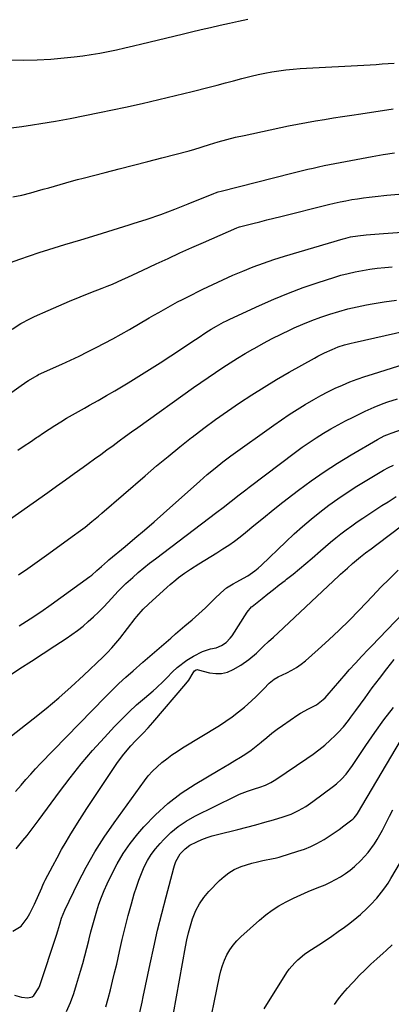
# Model space of a CAD drawing. Units: inches. Extents: x 1836095 to 1841479, y 447538 to 452831.
# Drawn here: x 1836580 to 1836752, y 448887 to 449344 of the extents above; entities that cross this region are included whole.
import ezdxf

# ---------------------------------------------------------------- set-up
doc = ezdxf.new("R2010")
doc.units = ezdxf.units.IN
doc.header["$MEASUREMENT"] = 0
doc.layers.add('7', color=7, linetype='Continuous')
doc.layers.add('8', color=7, linetype='Continuous')

msp = doc.modelspace()

# ---------------------------------------------------------------- linework, layer by layer
at = {"layer": '7', "color": 18}
for points in [[(1836575.51, 449325.14, 1898), (1836581.81, 449325, 1898), (1836588.1, 449325.07, 1898), (1836594.39, 449325.44, 1898), (1836600.66, 449326.01, 1898), (1836605.28, 449326.54, 1898), (1836609.24, 449327.05, 1898), (1836613.18, 449327.62, 1898), (1836617.11, 449328.29, 1898), (1836621.03, 449329.02, 1898), (1836624.94, 449329.83, 1898), (1836628.84, 449330.67, 1898), (1836632.73, 449331.56, 1898), (1836636.62, 449332.48, 1898), (1836655.41, 449337.06, 1898), (1836659.75, 449338.12, 1898), (1836664.1, 449339.16, 1898), (1836668.44, 449340.19, 1898), (1836673.04, 449341.27, 1898), (1836677.27, 449342.22, 1898), (1836681.51, 449343.14, 1898), (1836685.76, 449343.98, 1898)], [(1836576.78, 449261.54, 1902), (1836581.02, 449262.33, 1902), (1836585.22, 449263.35, 1902), (1836588.31, 449264.24, 1902), (1836590.94, 449265, 1902), (1836593.57, 449265.76, 1902), (1836596.2, 449266.52, 1902), (1836598.83, 449267.29, 1902), (1836601.46, 449268.04, 1902), (1836604.1, 449268.78, 1902), (1836606.75, 449269.49, 1902), (1836609.4, 449270.18, 1902), (1836619.63, 449272.79, 1902), (1836626.21, 449274.47, 1902), (1836632.79, 449276.16, 1902), (1836639.36, 449277.86, 1902), (1836645.94, 449279.57, 1902), (1836658.52, 449282.84, 1902), (1836659.08, 449282.99, 1902), (1836660.75, 449283.52, 1902), (1836668.07, 449285.84, 1902), (1836672.03, 449287.03, 1902), (1836676.01, 449288.14, 1902), (1836680.01, 449289.14, 1902), (1836684.04, 449290.06, 1902), (1836704.62, 449294.43, 1902), (1836708.78, 449295.28, 1902), (1836712.96, 449296.08, 1902), (1836717.15, 449296.81, 1902), (1836721.35, 449297.49, 1902), (1836725.55, 449298.14, 1902), (1836729.75, 449298.78, 1902), (1836733.96, 449299.42, 1902), (1836738.16, 449300.06, 1902), (1836753.24, 449302.34, 1902)], [(1836575.69, 449231, 1904), (1836580.09, 449232.61, 1904), (1836584.52, 449234.17, 1904), (1836588.98, 449235.64, 1904), (1836593.45, 449237.04, 1904), (1836600.98, 449239.31, 1904), (1836608.43, 449241.58, 1904), (1836615.88, 449243.85, 1904), (1836623.32, 449246.16, 1904), (1836630.75, 449248.47, 1904), (1836632.64, 449249.07, 1904), (1836639.1, 449251.18, 1904), (1836645.52, 449253.39, 1904), (1836651.89, 449255.77, 1904), (1836658.21, 449258.25, 1904), (1836669.98, 449263.02, 1904), (1836670.81, 449263.35, 1904), (1836672.08, 449263.81, 1904), (1836673.36, 449264.19, 1904), (1836706.24, 449272.5, 1904), (1836708.71, 449273.12, 1904), (1836711.19, 449273.72, 1904), (1836713.67, 449274.32, 1904), (1836716.15, 449274.9, 1904), (1836718.64, 449275.46, 1904), (1836721.13, 449276, 1904), (1836723.63, 449276.51, 1904), (1836726.14, 449277, 1904), (1836743.42, 449280.28, 1904), (1836748.63, 449281.19, 1904), (1836753.85, 449282.02, 1904)], [(1836576.54, 449200.12, 1906), (1836580.55, 449202.65, 1906), (1836584.7, 449204.92, 1906), (1836586.83, 449205.94, 1906), (1836593.2, 449208.79, 1906), (1836598.12, 449210.95, 1906), (1836603.06, 449213.06, 1906), (1836608.03, 449215.09, 1906), (1836613.02, 449217.06, 1906), (1836618.21, 449219.07, 1906), (1836620.61, 449220.02, 1906), (1836623.01, 449221.01, 1906), (1836625.38, 449222.04, 1906), (1836627.74, 449223.11, 1906), (1836630.09, 449224.19, 1906), (1836632.44, 449225.29, 1906), (1836634.79, 449226.38, 1906), (1836637.14, 449227.48, 1906), (1836643.34, 449230.4, 1906), (1836648.8, 449232.94, 1906), (1836654.28, 449235.45, 1906), (1836659.77, 449237.92, 1906), (1836665.27, 449240.35, 1906), (1836680.74, 449247.12, 1906), (1836681.44, 449247.39, 1906), (1836681.87, 449247.52, 1906), (1836688.11, 449249.13, 1906), (1836691.37, 449249.97, 1906), (1836694.64, 449250.8, 1906), (1836697.9, 449251.62, 1906), (1836701.17, 449252.44, 1906), (1836723.23, 449257.91, 1906), (1836725.9, 449258.54, 1906), (1836728.58, 449259.14, 1906), (1836731.27, 449259.69, 1906), (1836733.97, 449260.2, 1906), (1836736.68, 449260.65, 1906), (1836739.39, 449261.06, 1906), (1836742.11, 449261.4, 1906), (1836744.84, 449261.7, 1906), (1836750.33, 449262.23, 1906), (1836755.8, 449262.71, 1906)], [(1836574.77, 449169.67, 1908), (1836583.4, 449175.85, 1908), (1836584.04, 449176.29, 1908), (1836588.04, 449178.64, 1908), (1836588.73, 449178.97, 1908), (1836599.55, 449183.87, 1908), (1836603.55, 449185.72, 1908), (1836607.53, 449187.59, 1908), (1836611.49, 449189.52, 1908), (1836615.44, 449191.49, 1908), (1836619.35, 449193.51, 1908), (1836623.23, 449195.59, 1908), (1836627.08, 449197.73, 1908), (1836630.9, 449199.92, 1908), (1836640.12, 449205.33, 1908), (1836642.29, 449206.59, 1908), (1836644.46, 449207.84, 1908), (1836646.65, 449209.08, 1908), (1836648.84, 449210.31, 1908), (1836651.04, 449211.52, 1908), (1836653.25, 449212.7, 1908), (1836655.47, 449213.86, 1908), (1836657.71, 449215, 1908), (1836664.93, 449218.61, 1908), (1836669.53, 449220.84, 1908), (1836674.16, 449223.01, 1908), (1836678.83, 449225.08, 1908), (1836683.53, 449227.08, 1908), (1836688.28, 449228.96, 1908), (1836693.06, 449230.74, 1908), (1836697.9, 449232.38, 1908), (1836702.77, 449233.91, 1908), (1836730.08, 449242.07, 1908), (1836731.18, 449242.37, 1908), (1836733.38, 449242.89, 1908), (1836736.74, 449243.43, 1908), (1836740.71, 449243.85, 1908), (1836742.71, 449244.02, 1908), (1836746.69, 449244.35, 1908), (1836748.68, 449244.5, 1908), (1836779.03, 449246.7, 1908)], [(1836572.59, 449109.83, 1912), (1836593.02, 449124.27, 1912), (1836597.13, 449127.18, 1912), (1836601.23, 449130.11, 1912), (1836605.33, 449133.04, 1912), (1836609.41, 449135.99, 1912), (1836611.81, 449137.73, 1912), (1836614.69, 449139.81, 1912), (1836617.56, 449141.91, 1912), (1836620.43, 449144.01, 1912), (1836623.29, 449146.12, 1912), (1836626.15, 449148.23, 1912), (1836629.02, 449150.33, 1912), (1836631.9, 449152.41, 1912), (1836634.78, 449154.48, 1912), (1836660.63, 449172.93, 1912), (1836663.98, 449175.3, 1912), (1836667.35, 449177.64, 1912), (1836670.75, 449179.95, 1912), (1836674.16, 449182.23, 1912), (1836677.6, 449184.46, 1912), (1836681.08, 449186.64, 1912), (1836684.59, 449188.76, 1912), (1836688.13, 449190.83, 1912), (1836689.01, 449191.33, 1912), (1836693.04, 449193.57, 1912), (1836697.11, 449195.73, 1912), (1836701.23, 449197.77, 1912), (1836705.4, 449199.75, 1912), (1836707.33, 449200.64, 1912), (1836711.38, 449202.4, 1912), (1836715.46, 449204.07, 1912), (1836719.6, 449205.59, 1912), (1836723.77, 449207.02, 1912), (1836727.99, 449208.29, 1912), (1836732.24, 449209.45, 1912), (1836736.54, 449210.45, 1912), (1836740.86, 449211.34, 1912), (1836743.44, 449211.82, 1912), (1836749.08, 449212.74, 1912), (1836754.75, 449213.5, 1912)], [(1836579.43, 449086.04, 1914), (1836583.78, 449089.02, 1914), (1836588.1, 449092.05, 1914), (1836592.4, 449095.12, 1914), (1836605.49, 449104.57, 1914), (1836607.11, 449105.76, 1914), (1836610.31, 449108.21, 1914), (1836613.46, 449110.73, 1914), (1836616.55, 449113.32, 1914), (1836618.08, 449114.63, 1914), (1836638.15, 449132.04, 1914), (1836643.45, 449136.57, 1914), (1836648.8, 449141.03, 1914), (1836654.23, 449145.41, 1914), (1836659.7, 449149.73, 1914), (1836660, 449149.97, 1914), (1836665.4, 449154.08, 1914), (1836670.85, 449158.1, 1914), (1836676.38, 449162.02, 1914), (1836681.96, 449165.86, 1914), (1836687.62, 449169.58, 1914), (1836693.35, 449173.21, 1914), (1836699.15, 449176.7, 1914), (1836705.01, 449180.1, 1914), (1836716.65, 449186.68, 1914), (1836718.21, 449187.53, 1914), (1836721.38, 449189.14, 1914), (1836724.84, 449190.7, 1914), (1836727.72, 449191.81, 1914), (1836730.66, 449192.76, 1914), (1836733.65, 449193.57, 1914), (1836735.15, 449193.93, 1914), (1836759.14, 449199.33, 1914)], [(1836579.79, 449062.41, 1916), (1836584.81, 449065.58, 1916), (1836589.75, 449068.9, 1916), (1836594.62, 449072.31, 1916), (1836612.58, 449085.26, 1916), (1836613.39, 449085.87, 1916), (1836615.85, 449087.96, 1916), (1836617.92, 449089.86, 1916), (1836620.71, 449092.34, 1916), (1836621.42, 449092.94, 1916), (1836628.98, 449099.23, 1916), (1836633.46, 449103, 1916), (1836637.91, 449106.8, 1916), (1836642.32, 449110.64, 1916), (1836646.7, 449114.52, 1916), (1836663.53, 449129.55, 1916), (1836667.02, 449132.61, 1916), (1836670.58, 449135.6, 1916), (1836674.22, 449138.48, 1916), (1836676.08, 449139.88, 1916), (1836677.95, 449141.25, 1916), (1836697.88, 449155.56, 1916), (1836701.44, 449158.04, 1916), (1836705.04, 449160.46, 1916), (1836708.7, 449162.79, 1916), (1836712.4, 449165.05, 1916), (1836716.44, 449167.44, 1916), (1836719.66, 449169.27, 1916), (1836722.93, 449171.01, 1916), (1836726.27, 449172.62, 1916), (1836729.65, 449174.15, 1916), (1836733.08, 449175.56, 1916), (1836736.54, 449176.89, 1916), (1836740.03, 449178.11, 1916), (1836743.56, 449179.26, 1916), (1836758.8, 449183.96, 1916)], [(1836574.77, 449038.91, 1918), (1836580.12, 449042.46, 1918), (1836585.48, 449046, 1918), (1836590.86, 449049.52, 1918), (1836596.24, 449053.02, 1918), (1836601.6, 449056.51, 1918), (1836604.26, 449058.32, 1918), (1836606.86, 449060.21, 1918), (1836609.38, 449062.21, 1918), (1836611.84, 449064.28, 1918), (1836614.22, 449066.45, 1918), (1836616.54, 449068.67, 1918), (1836618.8, 449070.97, 1918), (1836621, 449073.32, 1918), (1836625.64, 449078.44, 1918), (1836628.26, 449081.1, 1918), (1836629.17, 449081.95, 1918), (1836632.4, 449084.84, 1918), (1836634.97, 449087.09, 1918), (1836637.58, 449089.29, 1918), (1836640.24, 449091.43, 1918), (1836642.93, 449093.52, 1918), (1836671.47, 449115.15, 1918), (1836674.33, 449117.31, 1918), (1836678.14, 449120.22, 1918), (1836681.8, 449123.09, 1918), (1836684.88, 449125.48, 1918), (1836686.43, 449126.66, 1918), (1836707.87, 449142.94, 1918), (1836711.03, 449145.26, 1918), (1836714.24, 449147.52, 1918), (1836717.52, 449149.68, 1918), (1836720.84, 449151.77, 1918), (1836724.23, 449153.76, 1918), (1836727.65, 449155.69, 1918), (1836731.12, 449157.52, 1918), (1836734.63, 449159.28, 1918), (1836740.19, 449161.96, 1918), (1836744.36, 449163.86, 1918), (1836748.61, 449165.55, 1918), (1836750.77, 449166.32, 1918), (1836755.13, 449167.68, 1918)], [(1836578.06, 448985.42, 1922), (1836580.69, 448988.44, 1922), (1836582.88, 448990.98, 1922), (1836585.11, 448993.49, 1922), (1836587.4, 448995.96, 1922), (1836589.71, 448998.39, 1922), (1836619.68, 449029.25, 1922), (1836622.82, 449032.41, 1922), (1836626.01, 449035.51, 1922), (1836629.27, 449038.54, 1922), (1836632.59, 449041.51, 1922), (1836637.17, 449045.53, 1922), (1836640.37, 449048.29, 1922), (1836642.53, 449050.11, 1922), (1836644.67, 449051.95, 1922), (1836645.73, 449052.88, 1922), (1836647.93, 449054.8, 1922), (1836650.1, 449056.69, 1922), (1836652.28, 449058.57, 1922), (1836654.46, 449060.43, 1922), (1836656.65, 449062.29, 1922), (1836660.03, 449065.13, 1922), (1836661.59, 449066.48, 1922), (1836664.64, 449069.26, 1922), (1836666.12, 449070.69, 1922), (1836669.07, 449073.58, 1922), (1836670.54, 449075.02, 1922), (1836673.22, 449077.62, 1922), (1836675.98, 449079.94, 1922), (1836679.03, 449081.86, 1922), (1836680.63, 449082.72, 1922), (1836683.8, 449084.5, 1922), (1836685.73, 449085.63, 1922), (1836689.08, 449087.87, 1922), (1836690.64, 449089.15, 1922), (1836692.15, 449090.5, 1922), (1836703.42, 449101.4, 1922), (1836707.24, 449104.98, 1922), (1836711.13, 449108.47, 1922), (1836715.12, 449111.84, 1922), (1836719.18, 449115.13, 1922), (1836723.35, 449118.29, 1922), (1836727.58, 449121.36, 1922), (1836731.9, 449124.29, 1922), (1836736.3, 449127.13, 1922), (1836741.74, 449130.51, 1922), (1836744.03, 449131.9, 1922), (1836746.33, 449133.25, 1922), (1836748.67, 449134.55, 1922), (1836751.02, 449135.82, 1922), (1836753.42, 449136.99, 1922)], [(1836578.31, 448958.83, 1924), (1836581.46, 448962.64, 1924), (1836583.41, 448965.03, 1924), (1836585.33, 448967.45, 1924), (1836587.2, 448969.91, 1924), (1836589.04, 448972.38, 1924), (1836598.44, 448985.29, 1924), (1836603.39, 448991.83, 1924), (1836608.5, 448998.24, 1924), (1836613.83, 449004.47, 1924), (1836619.31, 449010.57, 1924), (1836623.97, 449015.56, 1924), (1836627.3, 449019.01, 1924), (1836630.71, 449022.38, 1924), (1836634.24, 449025.62, 1924), (1836637.85, 449028.78, 1924), (1836641.84, 449032.15, 1924), (1836643.49, 449033.59, 1924), (1836646.66, 449036.59, 1924), (1836648.19, 449038.16, 1924), (1836650.91, 449041.03, 1924), (1836653.05, 449043.02, 1924), (1836657.56, 449046.33, 1924), (1836660.6, 449048.33, 1924), (1836664.71, 449050.4, 1924), (1836668.52, 449051.65, 1924), (1836671.15, 449052.18, 1924), (1836673.6, 449053.14, 1924), (1836675.83, 449054.67, 1924), (1836677.68, 449056.59, 1924), (1836678.48, 449057.69, 1924), (1836685.53, 449068.71, 1924), (1836687.47, 449071.09, 1924), (1836687.8, 449071.37, 1924), (1836692.41, 449075.05, 1924), (1836695.07, 449077.16, 1924), (1836697.72, 449079.27, 1924), (1836700.39, 449081.36, 1924), (1836703.06, 449083.44, 1924), (1836703.78, 449083.99, 1924), (1836706.79, 449086.38, 1924), (1836709.77, 449088.79, 1924), (1836712.71, 449091.26, 1924), (1836715.62, 449093.77, 1924), (1836719.44, 449097.13, 1924), (1836721.79, 449099.16, 1924), (1836724.16, 449101.16, 1924), (1836726.57, 449103.13, 1924), (1836728.99, 449105.06, 1924), (1836731.46, 449106.95, 1924), (1836733.95, 449108.8, 1924), (1836736.49, 449110.59, 1924), (1836739.05, 449112.34, 1924), (1836742.31, 449114.49, 1924), (1836745.13, 449116.33, 1924), (1836747.97, 449118.16, 1924), (1836750.82, 449119.96, 1924), (1836754.56, 449122.32, 1924)], [(1836576.83, 448920.61, 1926), (1836580.63, 448922.85, 1926), (1836583.46, 448926.66, 1926), (1836584.69, 448928.77, 1926), (1836586.86, 448933.15, 1926), (1836590.22, 448940.71, 1926), (1836590.42, 448941.15, 1926), (1836590.81, 448942.02, 1926), (1836591.43, 448943.33, 1926), (1836591.86, 448944.19, 1926), (1836595.35, 448950.93, 1926), (1836597.35, 448954.71, 1926), (1836599.42, 448958.45, 1926), (1836601.58, 448962.13, 1926), (1836603.8, 448965.79, 1926), (1836607.92, 448972.39, 1926), (1836611.19, 448977.55, 1926), (1836614.51, 448982.68, 1926), (1836617.89, 448987.77, 1926), (1836621.31, 448992.83, 1926), (1836625.41, 448998.82, 1926), (1836628.35, 449002.8, 1926), (1836631.55, 449006.58, 1926), (1836633.78, 449009.02, 1926), (1836637.26, 449012.57, 1926), (1836639.57, 449014.94, 1926), (1836641.78, 449017.41, 1926), (1836657.08, 449035.36, 1926), (1836658.4, 449037.08, 1926), (1836660.41, 449040.57, 1926), (1836661.11, 449041.51, 1926), (1836661.86, 449041.96, 1926), (1836662.53, 449042, 1926), (1836662.75, 449041.96, 1926), (1836668.06, 449040.55, 1926), (1836670.89, 449040.16, 1926), (1836673.66, 449040.2, 1926), (1836676.33, 449040.89, 1926), (1836678.96, 449042.02, 1926), (1836682.52, 449044.1, 1926), (1836686.32, 449046.66, 1926), (1836689.75, 449049.7, 1926), (1836693.04, 449052.94, 1926), (1836695.33, 449055, 1926), (1836697.64, 449057.05, 1926), (1836699.91, 449059.14, 1926), (1836728.03, 449085.57, 1926), (1836728.81, 449086.29, 1926), (1836731.97, 449089.13, 1926), (1836734.37, 449091.24, 1926), (1836738.04, 449094.38, 1926), (1836740.36, 449096.18, 1926), (1836743.01, 449098.11, 1926), (1836745.63, 449100.06, 1926), (1836763.32, 449113.59, 1926)], [(1836577.65, 448890.8, 1928), (1836580.84, 448889.88, 1928), (1836583.73, 448889.7, 1928), (1836585.73, 448890.14, 1928), (1836586.56, 448890.71, 1928), (1836588.96, 448894.3, 1928), (1836589.36, 448895.33, 1928), (1836597.13, 448918.68, 1928), (1836597.76, 448920.69, 1928), (1836598.64, 448923.79, 1928), (1836599.47, 448926.62, 1928), (1836600.91, 448930.27, 1928), (1836607.14, 448943.14, 1928), (1836610.87, 448950.35, 1928), (1836614.85, 448957.41, 1928), (1836619.19, 448964.25, 1928), (1836623.78, 448970.94, 1928), (1836637.84, 448990.32, 1928), (1836639.66, 448992.64, 1928), (1836641.59, 448994.84, 1928), (1836643.69, 448996.89, 1928), (1836645.9, 448998.84, 1928), (1836648.23, 449000.66, 1928), (1836650.6, 449002.41, 1928), (1836653.04, 449004.07, 1928), (1836655.53, 449005.67, 1928), (1836672.61, 449016.15, 1928), (1836675.62, 449018.11, 1928), (1836678.57, 449020.16, 1928), (1836681.41, 449022.35, 1928), (1836684.18, 449024.64, 1928), (1836685.74, 449025.99, 1928), (1836687.65, 449027.7, 1928), (1836689.54, 449029.44, 1928), (1836691.38, 449031.23, 1928), (1836693.19, 449033.05, 1928), (1836695.74, 449035.69, 1928), (1836697.98, 449037.54, 1928), (1836699.88, 449038.64, 1928), (1836703.9, 449040.54, 1928), (1836706.18, 449041.73, 1928), (1836708.39, 449043.04, 1928), (1836710.47, 449044.53, 1928), (1836712.48, 449046.14, 1928), (1836718.46, 449051.39, 1928), (1836723.33, 449055.79, 1928), (1836728.11, 449060.27, 1928), (1836732.77, 449064.89, 1928), (1836737.35, 449069.59, 1928), (1836743.57, 449076.17, 1928), (1836747.49, 449080.23, 1928), (1836751.48, 449084.22, 1928), (1836755.55, 449088.12, 1928)], [(1836620.01, 448885.39, 1932), (1836621.07, 448889.36, 1932), (1836622.1, 448893.34, 1932), (1836623.1, 448897.32, 1932), (1836624.05, 448901.32, 1932), (1836624.98, 448905.33, 1932), (1836626.28, 448911.15, 1932), (1836627.58, 448916.71, 1932), (1836628.93, 448922.26, 1932), (1836630.37, 448927.79, 1932), (1836631.87, 448933.3, 1932), (1836633.15, 448937.86, 1932), (1836634.13, 448941.05, 1932), (1836635.21, 448944.21, 1932), (1836636.43, 448947.31, 1932), (1836637.76, 448950.38, 1932), (1836639.29, 448953.33, 1932), (1836640.99, 448956.16, 1932), (1836642.96, 448958.82, 1932), (1836645.1, 448961.36, 1932), (1836646.78, 448963.17, 1932), (1836650.05, 448966.33, 1932), (1836653.51, 448969.22, 1932), (1836657.27, 448971.73, 1932), (1836661.23, 448973.96, 1932), (1836680.04, 448983.3, 1932), (1836681.88, 448984.15, 1932), (1836685.63, 448985.61, 1932), (1836688.82, 448986.6, 1932), (1836691.42, 448987.43, 1932), (1836693.97, 448988.39, 1932), (1836696.43, 448989.54, 1932), (1836698.75, 448990.95, 1932), (1836713.21, 449000.82, 1932), (1836716.02, 449002.79, 1932), (1836718.79, 449004.83, 1932), (1836721.46, 449006.97, 1932), (1836724.02, 449009.26, 1932), (1836726.32, 449011.45, 1932), (1836727.65, 449012.77, 1932), (1836730.17, 449015.53, 1932), (1836732.5, 449018.46, 1932), (1836733.63, 449019.95, 1932), (1836735.85, 449022.98, 1932), (1836740.16, 449028.99, 1932), (1836743.44, 449033.49, 1932), (1836746.78, 449037.95, 1932), (1836750.19, 449042.35, 1932), (1836753.65, 449046.71, 1932)], [(1836635.67, 448882.83, 1934), (1836636.77, 448887.67, 1934), (1836637.29, 448890.1, 1934), (1836640.47, 448905.4, 1934), (1836642.17, 448913.22, 1934), (1836643.95, 448921.02, 1934), (1836645.87, 448928.79, 1934), (1836647.88, 448936.54, 1934), (1836651.48, 448950.01, 1934), (1836651.77, 448951.01, 1934), (1836652.47, 448952.95, 1934), (1836654.46, 448956.52, 1934), (1836656.69, 448958.87, 1934), (1836658.96, 448960.53, 1934), (1836662.2, 448962.12, 1934), (1836664.52, 448963.11, 1934), (1836666.87, 448964.02, 1934), (1836669.27, 448964.79, 1934), (1836671.7, 448965.47, 1934), (1836681.24, 448967.84, 1934), (1836685.38, 448968.89, 1934), (1836689.52, 448969.99, 1934), (1836693.64, 448971.13, 1934), (1836697.75, 448972.31, 1934), (1836702.24, 448973.63, 1934), (1836705.88, 448974.91, 1934), (1836709.37, 448976.56, 1934), (1836712.71, 448978.52, 1934), (1836715.89, 448980.72, 1934), (1836725.58, 448987.97, 1934), (1836726.84, 448988.97, 1934), (1836729.21, 448991.15, 1934), (1836731.37, 448993.55, 1934), (1836734.26, 448997.44, 1934), (1836740.5, 449006.86, 1934), (1836744.63, 449012.84, 1934), (1836748.89, 449018.71, 1934), (1836753.36, 449024.42, 1934)], [(1836649.88, 448874.6, 1936), (1836656.83, 448913.32, 1936), (1836657.5, 448916.59, 1936), (1836658.26, 448919.84, 1936), (1836659.17, 448923.06, 1936), (1836660.17, 448926.25, 1936), (1836661.74, 448930.14, 1936), (1836663.39, 448933.3, 1936), (1836665.44, 448936.23, 1936), (1836667.75, 448938.99, 1936), (1836672.61, 448944.07, 1936), (1836674.75, 448946.01, 1936), (1836677.03, 448947.74, 1936), (1836679.52, 448949.15, 1936), (1836682.68, 448950.54, 1936), (1836685.18, 448951.4, 1936), (1836687.69, 448952.17, 1936), (1836690.25, 448952.83, 1936), (1836692.82, 448953.4, 1936), (1836697.54, 448954.33, 1936), (1836698.48, 448954.51, 1936), (1836700.36, 448954.92, 1936), (1836700.82, 448955.06, 1936), (1836709.06, 448957.66, 1936), (1836712.03, 448958.71, 1936), (1836714.94, 448959.9, 1936), (1836717.76, 448961.29, 1936), (1836721.15, 448963.2, 1936), (1836723.52, 448964.68, 1936), (1836725.86, 448966.21, 1936), (1836728.14, 448967.81, 1936), (1836730.39, 448969.47, 1936), (1836734.05, 448972.25, 1936), (1836734.43, 448972.56, 1936), (1836735.14, 448973.24, 1936), (1836736.34, 448974.79, 1936), (1836736.6, 448975.2, 1936), (1836759.07, 449013.17, 1936)], [(1836666.56, 448870.16, 1938), (1836672.59, 448899.57, 1938), (1836673.23, 448902.17, 1938), (1836674.01, 448904.72, 1938), (1836674.99, 448907.2, 1938), (1836676.11, 448909.64, 1938), (1836677.45, 448911.94, 1938), (1836678.95, 448914.13, 1938), (1836680.68, 448916.13, 1938), (1836682.57, 448918.02, 1938), (1836691.19, 448925.71, 1938), (1836694.09, 448928.1, 1938), (1836697.09, 448930.34, 1938), (1836700.25, 448932.34, 1938), (1836703.52, 448934.18, 1938), (1836706.91, 448935.85, 1938), (1836710.31, 448937.44, 1938), (1836713.75, 448938.93, 1938), (1836717.23, 448940.34, 1938), (1836719.2, 448941.11, 1938), (1836721.68, 448942.15, 1938), (1836724.13, 448943.28, 1938), (1836726.51, 448944.54, 1938), (1836728.84, 448945.88, 1938), (1836731.09, 448947.36, 1938), (1836733.27, 448948.94, 1938), (1836735.33, 448950.66, 1938), (1836738.25, 448953.4, 1938), (1836741.59, 448957.07, 1938), (1836744.49, 448961.08, 1938), (1836745.8, 448963.2, 1938), (1836748.24, 448967.53, 1938), (1836750.06, 448971.13, 1938), (1836751.53, 448974.03, 1938), (1836753.05, 448976.91, 1938)], [(1836725.94, 448886.61, 1942), (1836727.89, 448889.17, 1942), (1836729.89, 448891.67, 1942), (1836731.99, 448894.11, 1942), (1836734.14, 448896.49, 1942), (1836734.89, 448897.29, 1942), (1836737.5, 448900, 1942), (1836740.16, 448902.66, 1942), (1836742.9, 448905.25, 1942), (1836745.68, 448907.78, 1942), (1836748.59, 448910.36, 1942), (1836749.99, 448911.64, 1942), (1836752.68, 448914.28, 1942)]]:
    msp.add_polyline3d(points, dxfattribs=at)
at = {"layer": '8', "color": 18}
for points in [[(1836576.09, 449293.55, 1900), (1836581.01, 449294.18, 1900), (1836585.91, 449294.9, 1900), (1836589.79, 449295.53, 1900), (1836596.62, 449296.69, 1900), (1836603.44, 449297.91, 1900), (1836610.24, 449299.24, 1900), (1836617.03, 449300.63, 1900), (1836629.07, 449303.18, 1900), (1836636.83, 449304.88, 1900), (1836644.58, 449306.64, 1900), (1836652.31, 449308.5, 1900), (1836660.02, 449310.43, 1900), (1836667.85, 449312.44, 1900), (1836671.63, 449313.42, 1900), (1836675.41, 449314.41, 1900), (1836679.19, 449315.42, 1900), (1836682.96, 449316.45, 1900), (1836687.34, 449317.59, 1900), (1836690.54, 449318.35, 1900), (1836693.75, 449319, 1900), (1836696.99, 449319.59, 1900), (1836700.24, 449320.07, 1900), (1836703.49, 449320.49, 1900), (1836706.76, 449320.8, 1900), (1836710.04, 449321.03, 1900), (1836742.55, 449322.84, 1900), (1836745.33, 449323.01, 1900), (1836748.11, 449323.19, 1900), (1836750.89, 449323.4, 1900), (1836753.67, 449323.62, 1900)], [(1836579.12, 449143.96, 1910), (1836582.06, 449145.84, 1910), (1836584.96, 449147.77, 1910), (1836587.85, 449149.74, 1910), (1836588.36, 449150.09, 1910), (1836590.99, 449151.89, 1910), (1836593.64, 449153.65, 1910), (1836596.32, 449155.36, 1910), (1836599.02, 449157.05, 1910), (1836601.75, 449158.69, 1910), (1836604.49, 449160.31, 1910), (1836607.25, 449161.9, 1910), (1836610.03, 449163.46, 1910), (1836612.38, 449164.76, 1910), (1836616.33, 449166.98, 1910), (1836620.26, 449169.22, 1910), (1836624.17, 449171.51, 1910), (1836628.06, 449173.82, 1910), (1836630.31, 449175.17, 1910), (1836635.3, 449178.21, 1910), (1836640.25, 449181.3, 1910), (1836645.17, 449184.45, 1910), (1836650.05, 449187.65, 1910), (1836661.52, 449195.27, 1910), (1836662.73, 449196.08, 1910), (1836666.38, 449198.48, 1910), (1836668.83, 449200.04, 1910), (1836671.33, 449201.53, 1910), (1836674.48, 449203.27, 1910), (1836675.93, 449204, 1910), (1836677.4, 449204.71, 1910), (1836691.27, 449211.14, 1910), (1836697.93, 449214.08, 1910), (1836704.65, 449216.86, 1910), (1836711.47, 449219.38, 1910), (1836718.35, 449221.75, 1910), (1836725.65, 449224.1, 1910), (1836728.95, 449225.09, 1910), (1836732.28, 449225.98, 1910), (1836735.64, 449226.72, 1910), (1836739.02, 449227.37, 1910), (1836742.43, 449227.89, 1910), (1836745.85, 449228.34, 1910), (1836749.28, 449228.69, 1910), (1836752.71, 449228.97, 1910)], [(1836572.7, 449008.47, 1920), (1836586.23, 449019.13, 1920), (1836592.23, 449023.99, 1920), (1836598.14, 449028.97, 1920), (1836603.91, 449034.1, 1920), (1836609.59, 449039.34, 1920), (1836618.7, 449047.99, 1920), (1836620.77, 449050.02, 1920), (1836622.75, 449052.12, 1920), (1836624.66, 449054.29, 1920), (1836626.48, 449056.54, 1920), (1836633.58, 449065.71, 1920), (1836634.29, 449066.61, 1920), (1836637.28, 449070.08, 1920), (1836639.73, 449072.48, 1920), (1836648.44, 449080.32, 1920), (1836649.72, 449081.46, 1920), (1836652.34, 449083.66, 1920), (1836653.68, 449084.74, 1920), (1836656.42, 449086.79, 1920), (1836659.27, 449088.69, 1920), (1836663.11, 449091.11, 1920), (1836665.87, 449092.85, 1920), (1836668.64, 449094.58, 1920), (1836671.41, 449096.3, 1920), (1836674.18, 449098.02, 1920), (1836676.92, 449099.79, 1920), (1836679.6, 449101.64, 1920), (1836682.2, 449103.6, 1920), (1836684.74, 449105.64, 1920), (1836688.61, 449108.87, 1920), (1836693.07, 449112.55, 1920), (1836697.56, 449116.2, 1920), (1836702.09, 449119.78, 1920), (1836706.66, 449123.33, 1920), (1836709.22, 449125.29, 1920), (1836715.16, 449129.68, 1920), (1836721.21, 449133.91, 1920), (1836727.41, 449137.91, 1920), (1836733.71, 449141.76, 1920), (1836745.9, 449148.9, 1920), (1836749.01, 449150.52, 1920), (1836751.43, 449151.53, 1920), (1836752.25, 449151.83, 1920), (1836758.04, 449153.87, 1920)], [(1836601.78, 448883.34, 1930), (1836603.54, 448887.42, 1930), (1836605.06, 448891.6, 1930), (1836606.43, 448895.84, 1930), (1836608.24, 448902.04, 1930), (1836609.26, 448905.6, 1930), (1836610.24, 448909.17, 1930), (1836611.18, 448912.75, 1930), (1836612.08, 448916.33, 1930), (1836612.24, 448916.97, 1930), (1836613.06, 448920.24, 1930), (1836613.92, 448923.5, 1930), (1836614.82, 448926.75, 1930), (1836615.74, 448929.99, 1930), (1836616.77, 448933.2, 1930), (1836617.89, 448936.37, 1930), (1836619.16, 448939.49, 1930), (1836620.53, 448942.56, 1930), (1836622.52, 448946.79, 1930), (1836625.15, 448951.83, 1930), (1836628.04, 448956.69, 1930), (1836631.31, 448961.31, 1930), (1836634.85, 448965.76, 1930), (1836637.65, 448969.01, 1930), (1836643.03, 448974.65, 1930), (1836648.73, 448979.91, 1930), (1836654.92, 448984.6, 1930), (1836661.43, 448988.89, 1930), (1836672.12, 448995.22, 1930), (1836674.69, 448996.74, 1930), (1836677.26, 448998.27, 1930), (1836679.82, 448999.81, 1930), (1836682.38, 449001.34, 1930), (1836684.89, 449002.95, 1930), (1836687.34, 449004.64, 1930), (1836689.7, 449006.46, 1930), (1836692, 449008.36, 1930), (1836692.17, 449008.51, 1930), (1836694.54, 449010.52, 1930), (1836696.95, 449012.46, 1930), (1836699.42, 449014.33, 1930), (1836701.94, 449016.15, 1930), (1836708.95, 449021.03, 1930), (1836710.15, 449021.81, 1930), (1836713.97, 449023.79, 1930), (1836717.66, 449025.72, 1930), (1836720.72, 449028.08, 1930), (1836721.64, 449028.99, 1930), (1836722.52, 449029.94, 1930), (1836731.39, 449040.22, 1930), (1836732.82, 449041.85, 1930), (1836735.72, 449045.08, 1930), (1836738.68, 449048.24, 1930), (1836741.66, 449051.39, 1930), (1836743.16, 449052.96, 1930), (1836761.37, 449071.96, 1930)], [(1836693.36, 448884.57, 1940), (1836703.88, 448901.33, 1940), (1836705, 448902.96, 1940), (1836707.54, 448905.96, 1940), (1836708.95, 448907.33, 1940), (1836712.01, 448909.84, 1940), (1836713.61, 448910.99, 1940), (1836715.26, 448912.08, 1940), (1836718.72, 448914.26, 1940), (1836721.77, 448916.24, 1940), (1836724.78, 448918.26, 1940), (1836727.75, 448920.36, 1940), (1836730.67, 448922.51, 1940), (1836733.04, 448924.29, 1940), (1836736.41, 448926.96, 1940), (1836738.04, 448928.36, 1940), (1836741.2, 448931.27, 1940), (1836742.72, 448932.78, 1940), (1836745.62, 448935.95, 1940), (1836747.81, 448938.62, 1940), (1836749.37, 448940.67, 1940), (1836750.81, 448942.81, 1940), (1836752.17, 448945, 1940), (1836756.59, 448952.56, 1940)]]:
    msp.add_polyline3d(points, dxfattribs=at)

doc.saveas('drawing.dxf')
